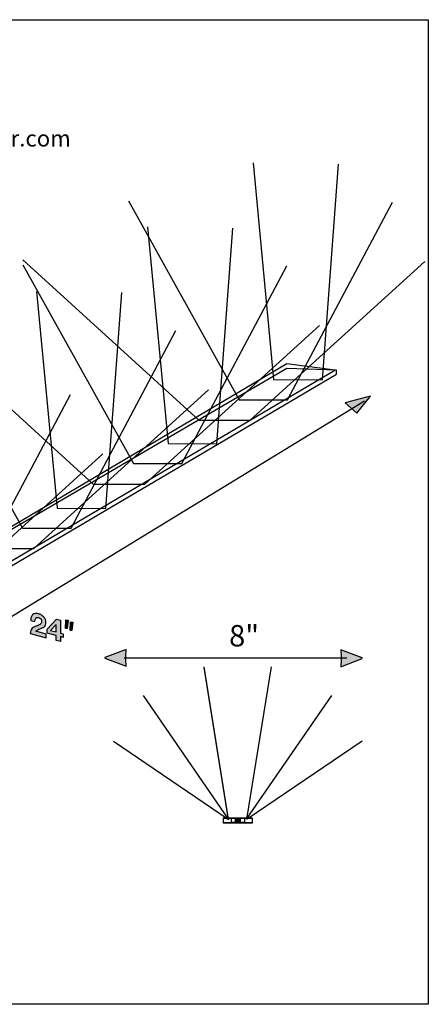
# Model space of a CAD drawing. Extents: x -0.16 to 8, y 0 to 8.
# Drawn here: x 4.68 to 8, y 0 to 8 of the extents above; entities that cross this region are included whole.
import ezdxf

# ---------------------------------------------------------------- set-up
doc = ezdxf.new("R2010")
doc.units = 0
doc.header["$MEASUREMENT"] = 0
doc.linetypes.add('AI-LINETYPE-1', pattern=[0.055417, 0.009236, -0.009236, 0.009236, -0.009236, 0.009236, -0.009236])
doc.linetypes.add('AI-LINETYPE-2', pattern=[0.055417, 0.009236, -0.009236, 0.009236, -0.009236, 0.009236, -0.009236])
doc.layers.add('LAYER_1_COPY', color=7, linetype='CONTINUOUS')

# ---------------------------------------------------------------- blocks, each defined once
blk = doc.blocks.new('BLOCK_7')
at = {"layer": 'LAYER_1_COPY', "color": 7}
blk.add_lwpolyline([(6.1746, 2.7407), (6.3739, 1.5042)], dxfattribs=at)
blk = doc.blocks.new('BLOCK_8')
at = {"layer": 'LAYER_1_COPY', "color": 7}
blk.add_lwpolyline([(6.7215, 2.7407), (6.5222, 1.5042)], dxfattribs=at)
blk = doc.blocks.new('BLOCK_9')
at = {"layer": 'LAYER_1_COPY'}
h = blk.add_hatch(color=7, dxfattribs=at)
h.dxf.hatch_style = 2
h.paths.add_polyline_path([(5.5399, 2.8281), (5.5432, 2.8835), (5.3703, 2.8183), (5.3703, 2.8118), (5.5432, 2.7465), (5.5399, 2.802)])
blk.add_lwpolyline([(5.5399, 2.8281), (5.5432, 2.8835), (5.3703, 2.8183), (5.3703, 2.8118), (5.5432, 2.7465), (5.5399, 2.802), (5.5399, 2.8281)], dxfattribs=at)
blk = doc.blocks.new('BLOCK_10')
at = {"layer": 'LAYER_1_COPY'}
h = blk.add_hatch(color=7, dxfattribs=at)
h.dxf.hatch_style = 2
h.paths.add_polyline_path([(7.2922, 2.7987), (7.289, 2.7433), (7.4618, 2.8085), (7.4618, 2.815), (7.289, 2.8803), (7.2922, 2.8248)])
blk.add_lwpolyline([(7.2922, 2.7987), (7.289, 2.7433), (7.4618, 2.8085), (7.4618, 2.815), (7.289, 2.8803), (7.2922, 2.8248), (7.2922, 2.7987)], dxfattribs=at)
blk = doc.blocks.new('BLOCK_11')
at = {"layer": 'LAYER_1_COPY', "color": 7}
blk.add_lwpolyline([(5.6805, 2.5092), (6.3739, 1.5042)], dxfattribs=at)
blk = doc.blocks.new('BLOCK_12')
at = {"layer": 'LAYER_1_COPY', "color": 7}
blk.add_lwpolyline([(7.2118, 2.5092), (6.5185, 1.5042)], dxfattribs=at)
blk = doc.blocks.new('BLOCK_13')
at = {"layer": 'LAYER_1_COPY', "color": 7}
blk.add_lwpolyline([(5.4398, 2.1389), (6.3739, 1.5042)], dxfattribs=at)
blk = doc.blocks.new('BLOCK_14')
at = {"layer": 'LAYER_1_COPY', "color": 7}
blk.add_lwpolyline([(6.1746, 2.7361), (6.3739, 1.4996)], dxfattribs=at)
blk = doc.blocks.new('BLOCK_15')
at = {"layer": 'LAYER_1_COPY'}
h = blk.add_hatch(color=18, dxfattribs=at)
h.dxf.hatch_style = 2
edge = h.paths.add_edge_path()
edge.add_spline(control_points=[(4.771, 3.1462), (4.7737, 3.1541), (4.7777, 3.1605), (4.783, 3.1655), (4.7884, 3.1705), (4.7951, 3.1737), (4.8031, 3.1751), (4.8112, 3.1765), (4.8205, 3.1758), (4.831, 3.173), (4.839, 3.1709), (4.8467, 3.1676), (4.8539, 3.1631), (4.8611, 3.1587), (4.8675, 3.1534), (4.873, 3.1473), (4.8785, 3.1411), (4.8829, 3.1342), (4.8862, 3.1265), (4.8894, 3.1188), (4.891, 3.1107), (4.891, 3.1022), (4.891, 3.0933), (4.8896, 3.0861), (4.8868, 3.0806), (4.8839, 3.075), (4.8802, 3.0704), (4.8755, 3.0667), (4.8709, 3.0631), (4.8656, 3.06), (4.8596, 3.0576), (4.8537, 3.0552), (4.8478, 3.0528), (4.8418, 3.0505), (4.8358, 3.0482), (4.8299, 3.0456), (4.8243, 3.0426), (4.8186, 3.0396), (4.8136, 3.0357), (4.8093, 3.0308), (4.8093, 3.0308), (4.892, 3.0087), (4.892, 3.0087), (4.892, 3.0087), (4.892, 2.9782), (4.892, 2.9782), (4.892, 2.9782), (4.7635, 3.0126), (4.7635, 3.0126), (4.7635, 3.0228), (4.765, 3.0312), (4.7679, 3.0379), (4.7708, 3.0447), (4.7748, 3.0503), (4.7798, 3.0549), (4.7848, 3.0595), (4.7906, 3.0633), (4.7974, 3.0665), (4.8041, 3.0697), (4.8113, 3.0729), (4.8188, 3.076), (4.8226, 3.0777), (4.8267, 3.0793), (4.831, 3.0809), (4.8353, 3.0825), (4.8393, 3.0845), (4.8429, 3.0868), (4.8465, 3.0892), (4.8495, 3.0922), (4.8519, 3.0957), (4.8543, 3.0992), (4.8555, 3.1036), (4.8555, 3.1089), (4.8555, 3.1175), (4.8531, 3.1247), (4.8481, 3.1308), (4.8432, 3.1369), (4.8369, 3.1409), (4.8293, 3.143), (4.8241, 3.1444), (4.8197, 3.1443), (4.8161, 3.1429), (4.8126, 3.1414), (4.8097, 3.139), (4.8075, 3.1357), (4.8053, 3.1324), (4.8038, 3.1284), (4.8029, 3.1239), (4.802, 3.1194), (4.8015, 3.1148), (4.8015, 3.1102), (4.8015, 3.1102), (4.7675, 3.1193), (4.7675, 3.1193), (4.7672, 3.1294), (4.7683, 3.1383), (4.771, 3.1462)], knot_values=[0, 0, 0, 0, 1, 1, 1, 2, 2, 2, 3, 3, 3, 4, 4, 4, 5, 5, 5, 6, 6, 6, 7, 7, 7, 8, 8, 8, 9, 9, 9, 10, 10, 10, 11, 11, 11, 12, 12, 12, 13, 13, 13, 14, 14, 14, 15, 15, 15, 16, 16, 16, 17, 17, 17, 18, 18, 18, 19, 19, 19, 20, 20, 20, 21, 21, 21, 22, 22, 22, 23, 23, 23, 24, 24, 24, 25, 25, 25, 26, 26, 26, 27, 27, 27, 28, 28, 28, 29, 29, 29, 30, 30, 30, 31, 31, 31, 32, 32, 32, 32], degree=3, periodic=1)
h = blk.add_hatch(color=18, dxfattribs=at)
h.dxf.hatch_style = 2
h.paths.add_polyline_path([(4.9013, 3.0162), (4.9013, 3.0487), (4.9773, 3.1303), (5.009, 3.1218), (5.009, 3.0166), (5.0323, 3.0104), (5.0323, 2.9811), (5.009, 2.9873), (5.009, 2.9468), (4.9753, 2.9559), (4.9753, 2.9964)])
h.paths.add_polyline_path([(4.9745, 3.0866), (4.9293, 3.038), (4.9753, 3.0256), (4.9753, 3.0864)])
for points in [[(4.9013, 3.0162), (4.9013, 3.0487), (4.9773, 3.1303), (5.009, 3.1218), (5.009, 3.0166), (5.0323, 3.0104), (5.0323, 2.9811), (5.009, 2.9873), (5.009, 2.9468), (4.9753, 2.9559), (4.9753, 2.9964), (4.9013, 3.0162)], [(4.9745, 3.0866), (4.9293, 3.038), (4.9753, 3.0256), (4.9753, 3.0864), (4.9745, 3.0866)]]:
    blk.add_lwpolyline(points, dxfattribs=at)
blk.add_open_spline([(4.771, 3.1462), (4.7737, 3.1541), (4.7777, 3.1605), (4.783, 3.1655), (4.7884, 3.1705), (4.7951, 3.1737), (4.8031, 3.1751), (4.8112, 3.1765), (4.8205, 3.1758), (4.831, 3.173), (4.839, 3.1709), (4.8467, 3.1676), (4.8539, 3.1631), (4.8611, 3.1587), (4.8675, 3.1534), (4.873, 3.1473), (4.8785, 3.1411), (4.8829, 3.1342), (4.8862, 3.1265), (4.8894, 3.1188), (4.891, 3.1107), (4.891, 3.1022), (4.891, 3.0933), (4.8896, 3.0861), (4.8868, 3.0806), (4.8839, 3.075), (4.8802, 3.0704), (4.8755, 3.0667), (4.8709, 3.0631), (4.8656, 3.06), (4.8596, 3.0576), (4.8537, 3.0552), (4.8478, 3.0528), (4.8418, 3.0505), (4.8358, 3.0482), (4.8299, 3.0456), (4.8243, 3.0426), (4.8186, 3.0396), (4.8136, 3.0357), (4.8093, 3.0308), (4.8093, 3.0308), (4.892, 3.0087), (4.892, 3.0087), (4.892, 3.0087), (4.892, 2.9782), (4.892, 2.9782), (4.892, 2.9782), (4.7635, 3.0126), (4.7635, 3.0126), (4.7635, 3.0228), (4.765, 3.0312), (4.7679, 3.0379), (4.7708, 3.0447), (4.7748, 3.0503), (4.7798, 3.0549), (4.7848, 3.0595), (4.7906, 3.0633), (4.7974, 3.0665), (4.8041, 3.0697), (4.8113, 3.0729), (4.8188, 3.076), (4.8226, 3.0777), (4.8267, 3.0793), (4.831, 3.0809), (4.8353, 3.0825), (4.8393, 3.0845), (4.8429, 3.0868), (4.8465, 3.0892), (4.8495, 3.0922), (4.8519, 3.0957), (4.8543, 3.0992), (4.8555, 3.1036), (4.8555, 3.1089), (4.8555, 3.1175), (4.8531, 3.1247), (4.8481, 3.1308), (4.8432, 3.1369), (4.8369, 3.1409), (4.8293, 3.143), (4.8241, 3.1444), (4.8197, 3.1443), (4.8161, 3.1429), (4.8126, 3.1414), (4.8097, 3.139), (4.8075, 3.1357), (4.8053, 3.1324), (4.8038, 3.1284), (4.8029, 3.1239), (4.802, 3.1194), (4.8015, 3.1148), (4.8015, 3.1102), (4.8015, 3.1102), (4.7675, 3.1193), (4.7675, 3.1193), (4.7672, 3.1294), (4.7683, 3.1383), (4.771, 3.1462)], degree=3, knots=[0, 0, 0, 0, 1, 1, 1, 2, 2, 2, 3, 3, 3, 4, 4, 4, 5, 5, 5, 6, 6, 6, 7, 7, 7, 8, 8, 8, 9, 9, 9, 10, 10, 10, 11, 11, 11, 12, 12, 12, 13, 13, 13, 14, 14, 14, 15, 15, 15, 16, 16, 16, 17, 17, 17, 18, 18, 18, 19, 19, 19, 20, 20, 20, 21, 21, 21, 22, 22, 22, 23, 23, 23, 24, 24, 24, 25, 25, 25, 26, 26, 26, 27, 27, 27, 28, 28, 28, 29, 29, 29, 30, 30, 30, 31, 31, 31, 32, 32, 32, 32], dxfattribs=at)
blk = doc.blocks.new('BLOCK_16')
at = {"layer": 'LAYER_1_COPY'}
h = blk.add_hatch(color=18, dxfattribs=at)
h.dxf.hatch_style = 2
h.paths.add_polyline_path([(5.0718, 3.1216), (5.0632, 3.0523), (5.0488, 3.0534), (5.0521, 3.1226)])
h = blk.add_hatch(color=18, dxfattribs=at)
h.dxf.hatch_style = 2
h.paths.add_polyline_path([(5.1096, 3.1054), (5.101, 3.0361), (5.0866, 3.0372), (5.0899, 3.1064)])
for points in [[(5.0718, 3.1216), (5.0632, 3.0523), (5.0488, 3.0534), (5.0521, 3.1226), (5.0718, 3.1216)], [(5.1096, 3.1054), (5.101, 3.0361), (5.0866, 3.0372), (5.0899, 3.1064), (5.1096, 3.1054)]]:
    blk.add_lwpolyline(points, dxfattribs=at)

msp = doc.modelspace()

# ---------------------------------------------------------------- hatches: boundary and pattern name
at = {"layer": 'LAYER_1_COPY'}
h = msp.add_hatch(color=7, dxfattribs=at)
h.dxf.hatch_style = 2
h.paths.add_polyline_path([(7.4198, 4.8021), (7.5286, 4.9421), (7.528, 4.941), (7.3233, 4.8875)])
h = msp.add_hatch(color=9, dxfattribs=at)
h.dxf.hatch_style = 2
h.paths.add_polyline_path([(6.4742, 1.4792), (6.4742, 1.5136), (6.4287, 1.5136), (6.4287, 1.4792)])
h = msp.add_hatch(color=9, dxfattribs=at)
h.dxf.hatch_style = 2
h.paths.add_polyline_path([(6.4742, 1.4746), (6.4742, 1.509), (6.4287, 1.509), (6.4287, 1.4746)])

# ---------------------------------------------------------------- linework, layer by layer
for points in [[(8, 0), (0, 0), (0, 8), (8, 8), (8, 0)], [(7.4198, 4.8021), (7.5286, 4.9421), (7.528, 4.941), (7.3233, 4.8875), (7.4198, 4.8021)]]:
    msp.add_lwpolyline(points, dxfattribs=at)
at = {"layer": 'LAYER_1_COPY', "color": 7}
for points in [[(6.5756, 6.8357), (6.7419, 5.0753), (7.1384, 5.0726), (7.2693, 6.8263)], [(5.5622, 6.5277), (6.4607, 4.9121), (6.8551, 4.9121), (7.7085, 6.5184)], [(5.7175, 6.3163), (5.8837, 4.5559), (6.2803, 4.5533), (6.4112, 6.307)], [(4.7038, 6.0493), (6.1332, 4.7456), (6.5522, 4.7456), (7.9722, 6.0353)], [(4.704, 6.0084), (5.6026, 4.3928), (5.9969, 4.3928), (6.8503, 5.9991)], [(4.8155, 5.7924), (4.9818, 4.032), (5.3783, 4.0294), (5.5092, 5.7831)], [(3.8456, 5.53), (5.275, 4.2263), (5.694, 4.2263), (7.1141, 5.516)], [(3.8021, 5.4845), (4.7006, 3.8689), (5.095, 3.8689), (5.9484, 5.4752)], [(2.9437, 5.0061), (4.3731, 3.7024), (4.7921, 3.7024), (6.2121, 4.9921)], [(2.9439, 4.9651), (3.8425, 3.3495), (4.2368, 3.3495), (5.0903, 4.9558)], [(2.0855, 4.4867), (3.5149, 3.183), (3.9339, 3.183), (5.354, 4.4727)], [(5.5265, 2.8139), (7.3379, 2.8139)], [(7.4618, 2.1389), (6.5278, 1.5042)], [(6.5707, 1.4781), (6.5707, 1.5136), (6.3322, 1.5136), (6.3322, 1.4781), (6.5707, 1.4781)], [(6.5707, 1.4735), (6.5707, 1.509), (6.3322, 1.509), (6.3322, 1.4735), (6.5707, 1.4735)], [(6.5074, 1.4789), (6.507, 1.5136), (6.3961, 1.5136), (6.3965, 1.4789), (6.5074, 1.4789)], [(6.5074, 1.4743), (6.507, 1.509), (6.3961, 1.509), (6.3965, 1.4743), (6.5074, 1.4743)]]:
    msp.add_lwpolyline(points, dxfattribs=at)
at = {"layer": 'LAYER_1_COPY', "color": 18}
for points in [[(7.2408, 5.1528), (6.8496, 5.2033), (0.7732, 1.6131), (1.132, 1.5532), (7.2408, 5.1528)], [(7.2524, 5.1204), (7.2547, 5.1528), (6.8496, 5.1667), (0.7662, 1.6094), (0.768, 1.5764), (1.1343, 1.5139), (7.2524, 5.1204)], [(1.8799, 1.4846), (7.4815, 4.9028)]]:
    msp.add_lwpolyline(points, dxfattribs=at)
at = {"layer": 'LAYER_1_COPY', "color": 7, "linetype": 'AI-LINETYPE-1'}
msp.add_lwpolyline([(6.4742, 1.4792), (6.4742, 1.5136), (6.4287, 1.5136), (6.4287, 1.4792), (6.4742, 1.4792)], dxfattribs=at)
at = {"layer": 'LAYER_1_COPY', "color": 7, "linetype": 'AI-LINETYPE-2'}
msp.add_lwpolyline([(6.4742, 1.4746), (6.4742, 1.509), (6.4287, 1.509), (6.4287, 1.4746), (6.4742, 1.4746)], dxfattribs=at)

# ---------------------------------------------------------------- block references
at = {"layer": 'LAYER_1_COPY'}
for name in ['BLOCK_15', 'BLOCK_16', 'BLOCK_9', 'BLOCK_10', 'BLOCK_7', 'BLOCK_14', 'BLOCK_8', 'BLOCK_11', 'BLOCK_12', 'BLOCK_13']:
    msp.add_blockref(name, (0, 0), dxfattribs=at)

# ---------------------------------------------------------------- texts
at = {"layer": 'LAYER_1_COPY', "color": 18, "insert": (2.4, 6.9695), "char_height": 0.132222, "attachment_point": 7}
msp.add_mtext('\\f12 pt Helvetica* 55 Roman   05472|b0|i0|c0|p34;\\W1;800-503-5444  /  birdbarrier.com', dxfattribs=at)
at = {"layer": 'LAYER_1_COPY', "color": 7, "insert": (6.38, 2.9079), "char_height": 0.173596, "attachment_point": 7}
msp.add_mtext('\\fHelvetica|b1|i0|c0|p34;\\W1;8"', dxfattribs=at)

doc.saveas('drawing.dxf')
